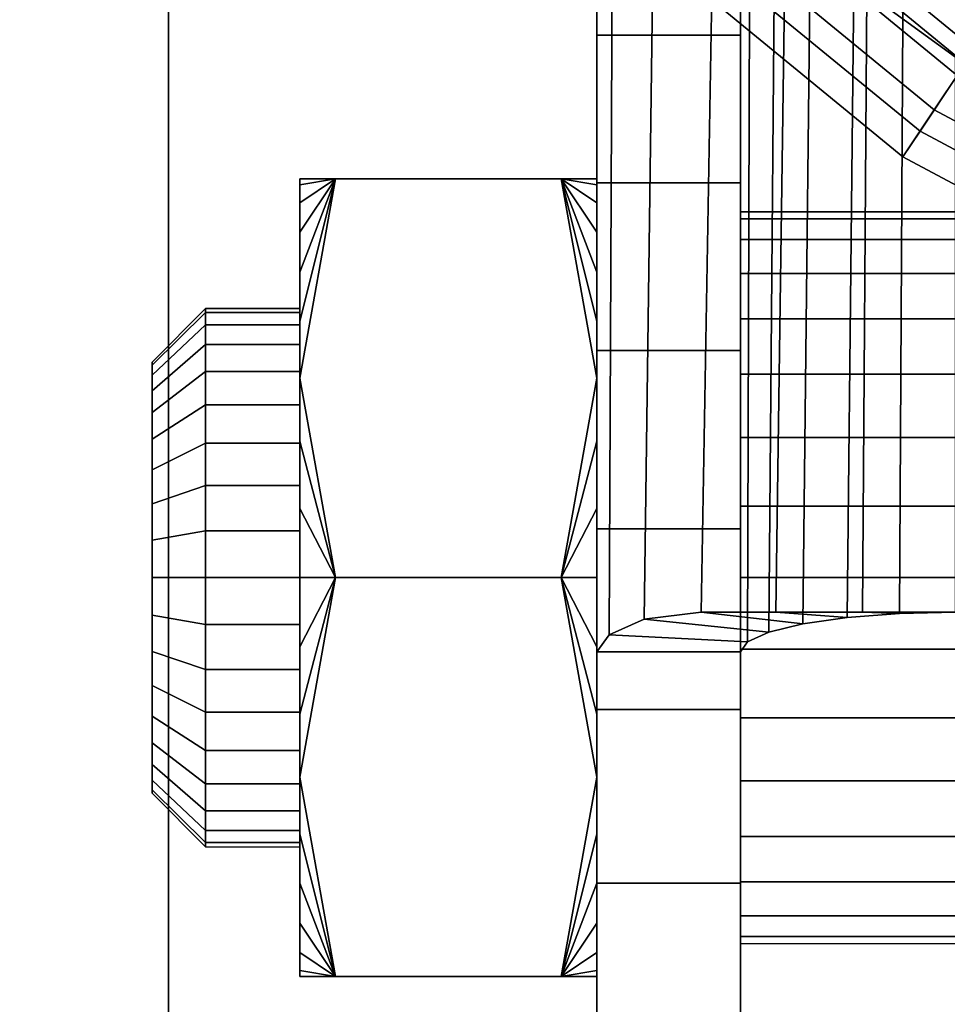
# Model space of a CAD drawing. Units: inches. Extents: x -0.2 to 51.1, y -24 to 0.
# Drawn here: x 47.5 to 48.1, y -3.3 to -2.6 of the extents above; entities that cross this region are included whole.
import ezdxf

# ---------------------------------------------------------------- set-up
doc = ezdxf.new("R2010")
doc.units = ezdxf.units.IN
doc.header["$MEASUREMENT"] = 0
for name, color, linetype in [('A-FURN-3-STORAGE-LOWER-CASTER-HARDWARE', 253, 'Continuous'), ('A-FURN-3-STORAGE-LOWER-METAL-BOTTOM', 253, 'Continuous'), ('A-FURN-3-STORAGE-LOWER-WOOD-TOP-SURFACE-BLACK', 250, 'Continuous')]:
    doc.layers.add(name, color=color, linetype=linetype)

msp = doc.modelspace()

# ---------------------------------------------------------------- linework, layer by layer
at = {"layer": 'A-FURN-3-STORAGE-LOWER-CASTER-HARDWARE'}
for points, invisible_edges in [([(47.97605, -2.33062, 5.2675), (47.97605, -3.0103, 5.2675), (47.97605, -3.50431, 2.60205), (47.97605, -2.33062, 2.43699)], 4), ([(47.97605, -3.50431, 2.60205), (47.97605, -2.58054, 2.08244), (47.97605, -2.49654, 2.17656), (47.97605, -2.33062, 2.43699)], 9), ([(47.87605, -2.36617, 2.38119), (47.87605, -3.50431, 2.60205), (47.87605, -3.0103, 5.2675), (47.87605, -2.36617, 5.2675)], 1), ([(47.87605, -3.50431, 2.60205), (47.87605, -2.36617, 2.38119), (47.87605, -2.49654, 2.17656), (47.87605, -2.58054, 2.08244)], 9), ([(47.87605, -3.50431, 2.60205), (47.87605, -2.58054, 2.08244), (47.87605, -2.68348, 2.0095), (47.87605, -2.80013, 1.96147)], 9), ([(47.97605, -3.50431, 2.60205), (47.97605, -2.80013, 1.96147), (47.97605, -2.68348, 2.0095), (47.97605, -2.58054, 2.08244)], 9), ([(47.69388, -2.6805, 2.6605), (47.85122, -2.6805, 2.6605), (47.87605, -2.6805, 2.5), (47.66905, -2.6805, 2.5)], 4), ([(47.66905, -2.6805, 2.5), (47.87605, -2.6805, 2.5), (47.85122, -2.6805, 2.3395), (47.69388, -2.6805, 2.3395)], 1), ([(47.66905, -2.8195, 2.74076), (47.87605, -2.8195, 2.74076), (47.85122, -2.6805, 2.6605), (47.69388, -2.6805, 2.6605)], 1), ([(47.69388, -2.6805, 2.3395), (47.85122, -2.6805, 2.3395), (47.87605, -2.8195, 2.25924), (47.66905, -2.8195, 2.25924)], 4), ([(47.87605, -3.50431, 2.60205), (47.87605, -2.80013, 1.96147), (47.87605, -2.92458, 1.94076), (47.87605, -3.0505, 1.94843)], 9), ([(47.97605, -3.50431, 2.60205), (47.97605, -3.0505, 1.94843), (47.97605, -2.92458, 1.94076), (47.97605, -2.80013, 1.96147)], 9), ([(47.56605, -2.80825, 2.5), (47.56605, -2.81053, 2.47391), (47.56605, -2.81053, 2.52609), (47.56605, -2.80825, 2.5)], 2), ([(47.56605, -2.81053, 2.47391), (47.56605, -2.81731, 2.44861), (47.56605, -2.81731, 2.55139), (47.56605, -2.81053, 2.52609)], 10), ([(47.56605, -2.81731, 2.44861), (47.56605, -2.82838, 2.42488), (47.56605, -2.82838, 2.57513), (47.56605, -2.81731, 2.55139)], 10), ([(47.85122, -2.9585, 2.82101), (47.87605, -2.8195, 2.74076), (47.66905, -2.8195, 2.74076), (47.69388, -2.9585, 2.82101)], 2), ([(47.66905, -2.8195, 2.25924), (47.87605, -2.8195, 2.25924), (47.85122, -2.9585, 2.17899), (47.69388, -2.9585, 2.17899)], 1), ([(47.56605, -2.82838, 2.42488), (47.56605, -2.8434, 2.40342), (47.56605, -2.8434, 2.59658), (47.56605, -2.82838, 2.57513)], 10), ([(47.56605, -2.8434, 2.40342), (47.56605, -2.86192, 2.3849), (47.56605, -2.86192, 2.6151), (47.56605, -2.8434, 2.59658)], 10), ([(47.56605, -2.86192, 2.3849), (47.56605, -2.88337, 2.36988), (47.56605, -2.88337, 2.63012), (47.56605, -2.86192, 2.6151)], 10), ([(47.56605, -2.88337, 2.36988), (47.56605, -2.90711, 2.35881), (47.56605, -2.90711, 2.64119), (47.56605, -2.88337, 2.63012)], 10), ([(47.56605, -2.90711, 2.35881), (47.56605, -2.93241, 2.35203), (47.56605, -2.93241, 2.64797), (47.56605, -2.90711, 2.64119)], 10), ([(47.56605, -2.93241, 2.35203), (47.56605, -2.9585, 2.34975), (47.56605, -2.9585, 2.65025), (47.56605, -2.93241, 2.64797)], 10), ([(47.56605, -2.9585, 2.34975), (47.56605, -2.98459, 2.35203), (47.56605, -2.98459, 2.64797), (47.56605, -2.9585, 2.65025)], 10), ([(47.66905, -3.0975, 2.25924), (47.69388, -2.9585, 2.17899), (47.85122, -2.9585, 2.17899), (47.87605, -3.0975, 2.25924)], 8), ([(47.85122, -2.9585, 2.82101), (47.69388, -2.9585, 2.82101), (47.66905, -3.0975, 2.74076), (47.87605, -3.0975, 2.74076)], 4), ([(47.56605, -2.98459, 2.35203), (47.56605, -3.00989, 2.35881), (47.56605, -3.00989, 2.64119), (47.56605, -2.98459, 2.64797)], 10), ([(47.56605, -3.00989, 2.35881), (47.56605, -3.03363, 2.36988), (47.56605, -3.03363, 2.63012), (47.56605, -3.00989, 2.64119)], 10), ([(47.56605, -3.03363, 2.36988), (47.56605, -3.05508, 2.3849), (47.56605, -3.05508, 2.6151), (47.56605, -3.03363, 2.63012)], 10), ([(47.87605, -3.0505, 1.94843), (47.87605, -3.17151, 1.9841), (47.87605, -3.28146, 2.04595), (47.87605, -3.50431, 2.60205)], 12), ([(47.97605, -3.50431, 2.60205), (47.97605, -3.28146, 2.04595), (47.97605, -3.17151, 1.9841), (47.97605, -3.0505, 1.94843)], 9), ([(47.56605, -3.05508, 2.3849), (47.56605, -3.0736, 2.40342), (47.56605, -3.0736, 2.59658), (47.56605, -3.05508, 2.6151)], 10), ([(47.56605, -3.0736, 2.40342), (47.56605, -3.08862, 2.42488), (47.56605, -3.08862, 2.57513), (47.56605, -3.0736, 2.59658)], 10), ([(47.56605, -3.08862, 2.42488), (47.56605, -3.09969, 2.44861), (47.56605, -3.09969, 2.55139), (47.56605, -3.08862, 2.57513)], 10), ([(47.56605, -3.09969, 2.44861), (47.56605, -3.10647, 2.47391), (47.56605, -3.10647, 2.52609), (47.56605, -3.09969, 2.55139)], 10), ([(47.69388, -3.2365, 2.3395), (47.66905, -3.0975, 2.25924), (47.87605, -3.0975, 2.25924), (47.85122, -3.2365, 2.3395)], 2), ([(47.87605, -3.0975, 2.74076), (47.66905, -3.0975, 2.74076), (47.69388, -3.2365, 2.6605), (47.85122, -3.2365, 2.6605)], 1), ([(47.56605, -3.10647, 2.47391), (47.56605, -3.10875, 2.5), (47.56605, -3.10875, 2.5), (47.56605, -3.10647, 2.52609)], 8), ([(47.87605, -3.2365, 2.5), (47.66905, -3.2365, 2.5), (47.69388, -3.2365, 2.3395), (47.85122, -3.2365, 2.3395)], 1), ([(47.69388, -3.2365, 2.6605), (47.66905, -3.2365, 2.5), (47.87605, -3.2365, 2.5), (47.85122, -3.2365, 2.6605)], 2)]:
    msp.add_3dface(points, dxfattribs=dict(at, invisible_edges=invisible_edges))
msp.add_3dface([(47.97605, -3.0103, 5.2675), (47.87605, -3.0103, 5.2675), (47.87605, -3.50431, 2.60205), (47.97605, -3.50431, 2.60205)], dxfattribs=at)
at = {"layer": 'A-FURN-3-STORAGE-LOWER-METAL-BOTTOM'}
for points in [[(47.57755, -21.8125, 6.9696), (47.57755, -21.8125, 7.0055), (47.57755, -2.1875, 7.0055), (47.57755, -2.1875, 6.9696)], [(48.20765, -2.1875, 7.0055), (47.57755, -2.1875, 7.0055), (47.57755, -21.8125, 7.0055), (48.20765, -21.8125, 7.0055)], [(48.20765, -21.8125, 6.9696), (47.57755, -21.8125, 6.9696), (47.57755, -2.1875, 6.9696), (48.20765, -2.1875, 6.9696)], [(2.77855, -21.7771, 7.0414), (48.27855, -21.7771, 7.0414), (48.27855, -2.2229, 7.0414), (2.77855, -2.2229, 7.0414)], [(2.77855, -2.2229, 7.0055), (48.27855, -2.2229, 7.0055), (48.27855, -21.7771, 7.0055), (2.77855, -21.7771, 7.0055)]]:
    msp.add_3dface(points, dxfattribs=at)

# ---------------------------------------------------------------- meshes
at = {"layer": 'A-FURN-3-STORAGE-LOWER-CASTER-HARDWARE'}
mesh = msp.add_polymesh((32, 5), dxfattribs=dict(at, m_close=True))
for k, corner in enumerate([(49.77833, -1.6375, 5.70234), (49.83844, -1.6375, 5.68792), (49.88886, -1.6375, 5.65215), (49.92233, -1.6375, 5.60019), (49.93405, -1.6375, 5.5395), (49.75907, -1.44196, 5.70234), (49.81803, -1.43024, 5.68792), (49.86747, -1.4204, 5.65215), (49.9003, -1.41387, 5.60019), (49.9118, -1.41159, 5.5395), (49.70204, -1.25394, 5.70234), (49.75757, -1.23094, 5.68792), (49.80415, -1.21165, 5.65215), (49.83507, -1.19884, 5.60019), (49.8459, -1.19435, 5.5395), (49.60942, -1.08066, 5.70234), (49.65939, -1.04727, 5.68792), (49.70131, -1.01926, 5.65215), (49.72915, -1.00066, 5.60019), (49.73889, -0.99415, 5.5395), (49.48477, -0.92878, 5.70234), (49.52727, -0.88628, 5.68792), (49.56292, -0.85063, 5.65215), (49.58659, -0.82696, 5.60019), (49.59488, -0.81867, 5.5395), (49.33289, -0.80413, 5.70234), (49.36628, -0.75416, 5.68792), (49.39429, -0.71224, 5.65215), (49.41289, -0.6844, 5.60019), (49.4194, -0.67466, 5.5395), (49.15961, -0.71151, 5.70234), (49.18261, -0.65598, 5.68792), (49.2019, -0.6094, 5.65215), (49.21471, -0.57848, 5.60019), (49.2192, -0.56765, 5.5395), (48.97159, -0.65448, 5.70234), (48.98331, -0.59552, 5.68792), (48.99315, -0.54608, 5.65215), (48.99968, -0.51325, 5.60019), (49.00196, -0.50175, 5.5395), (48.77605, -0.63522, 5.70234), (48.77605, -0.57511, 5.68792), (48.77605, -0.52469, 5.65215), (48.77605, -0.49122, 5.60019), (48.77605, -0.4795, 5.5395), (48.58051, -0.65448, 5.70234), (48.56879, -0.59552, 5.68792), (48.55895, -0.54608, 5.65215), (48.55242, -0.51325, 5.60019), (48.55014, -0.50175, 5.5395), (48.39249, -0.71151, 5.70234), (48.36949, -0.65598, 5.68792), (48.3502, -0.6094, 5.65215), (48.33739, -0.57848, 5.60019), (48.3329, -0.56765, 5.5395), (48.21921, -0.80413, 5.70234), (48.18582, -0.75416, 5.68792), (48.15781, -0.71224, 5.65215), (48.13921, -0.6844, 5.60019), (48.1327, -0.67466, 5.5395), (48.06733, -0.92878, 5.70234), (48.02483, -0.88628, 5.68792), (47.98918, -0.85063, 5.65215), (47.96551, -0.82696, 5.60019), (47.95722, -0.81867, 5.5395), (47.94268, -1.08066, 5.70234), (47.89271, -1.04727, 5.68792), (47.85079, -1.01926, 5.65215), (47.82295, -1.00066, 5.60019), (47.81321, -0.99415, 5.5395), (47.85006, -1.25394, 5.70234), (47.79453, -1.23094, 5.68792), (47.74795, -1.21165, 5.65215), (47.71703, -1.19884, 5.60019), (47.7062, -1.19435, 5.5395), (47.79303, -1.44196, 5.70234), (47.73407, -1.43024, 5.68792), (47.68463, -1.4204, 5.65215), (47.6518, -1.41387, 5.60019), (47.6403, -1.41159, 5.5395), (47.77377, -1.6375, 5.70234), (47.71366, -1.6375, 5.68792), (47.66324, -1.6375, 5.65215), (47.62977, -1.6375, 5.60019), (47.61805, -1.6375, 5.5395), (47.79303, -1.83304, 5.70234), (47.73407, -1.84476, 5.68792), (47.68463, -1.8546, 5.65215), (47.6518, -1.86113, 5.60019), (47.6403, -1.86341, 5.5395), (47.85006, -2.02106, 5.70234), (47.79453, -2.04406, 5.68792), (47.74795, -2.06335, 5.65215), (47.71703, -2.07616, 5.60019), (47.7062, -2.08065, 5.5395), (47.94268, -2.19434, 5.70234), (47.89271, -2.22773, 5.68792), (47.85079, -2.25574, 5.65215), (47.82295, -2.27434, 5.60019), (47.81321, -2.28085, 5.5395), (48.06733, -2.34622, 5.70234), (48.02483, -2.38872, 5.68792), (47.98918, -2.42437, 5.65215), (47.96551, -2.44804, 5.60019), (47.95722, -2.45633, 5.5395), (48.21921, -2.47087, 5.70234), (48.18582, -2.52084, 5.68792), (48.15781, -2.56276, 5.65215), (48.13921, -2.5906, 5.60019), (48.1327, -2.60034, 5.5395), (48.39249, -2.56349, 5.70234), (48.36949, -2.61902, 5.68792), (48.3502, -2.6656, 5.65215), (48.33739, -2.69652, 5.60019), (48.3329, -2.70735, 5.5395), (48.58051, -2.62052, 5.70234), (48.56879, -2.67948, 5.68792), (48.55895, -2.72892, 5.65215), (48.55242, -2.76175, 5.60019), (48.55014, -2.77325, 5.5395), (48.77605, -2.63978, 5.70234), (48.77605, -2.69989, 5.68792), (48.77605, -2.75031, 5.65215), (48.77605, -2.78378, 5.60019), (48.77605, -2.7955, 5.5395), (48.97159, -2.62052, 5.70234), (48.98331, -2.67948, 5.68792), (48.99315, -2.72892, 5.65215), (48.99968, -2.76175, 5.60019), (49.00196, -2.77325, 5.5395), (49.15961, -2.56349, 5.70234), (49.18261, -2.61902, 5.68792), (49.2019, -2.6656, 5.65215), (49.21471, -2.69652, 5.60019), (49.2192, -2.70735, 5.5395), (49.33289, -2.47087, 5.70234), (49.36628, -2.52084, 5.68792), (49.39429, -2.56276, 5.65215), (49.41289, -2.5906, 5.60019), (49.4194, -2.60034, 5.5395), (49.48477, -2.34622, 5.70234), (49.52727, -2.38872, 5.68792), (49.56292, -2.42437, 5.65215), (49.58659, -2.44804, 5.60019), (49.59488, -2.45633, 5.5395), (49.60942, -2.19434, 5.70234), (49.65939, -2.22773, 5.68792), (49.70131, -2.25574, 5.65215), (49.72915, -2.27434, 5.60019), (49.73889, -2.28085, 5.5395), (49.70204, -2.02106, 5.70234), (49.75757, -2.04406, 5.68792), (49.80415, -2.06335, 5.65215), (49.83507, -2.07616, 5.60019), (49.8459, -2.08065, 5.5395), (49.75907, -1.83304, 5.70234), (49.81803, -1.84476, 5.68792), (49.86747, -1.8546, 5.65215), (49.9003, -1.86113, 5.60019), (49.9118, -1.86341, 5.5395)]):
    mesh.set_mesh_vertex(divmod(k, 5), corner)
mesh = msp.add_polymesh((9, 9), dxfattribs=at)
for k, corner in enumerate([(48.04761, -1.6375, 5.94378), (47.99678, -1.6375, 6.04177), (47.9087, -1.6375, 6.10832), (47.80054, -1.6375, 6.13045), (47.69341, -1.6375, 6.10384), (47.60817, -1.6375, 6.03368), (47.56146, -1.6375, 5.93366), (47.54005, -1.6375, 5.8185), (47.54005, -1.6375, 5.7295), (48.0616, -1.77961, 5.94378), (48.01175, -1.78953, 6.04177), (47.92536, -1.80671, 6.10832), (47.81929, -1.82781, 6.13045), (47.71421, -1.84871, 6.10384), (47.63061, -1.86534, 6.03368), (47.5848, -1.87445, 5.93366), (47.5638, -1.87863, 5.8185), (47.5638, -1.87863, 5.7295), (48.10306, -1.91626, 5.94378), (48.05609, -1.93572, 6.04177), (47.97472, -1.96942, 6.10832), (47.8748, -2.01081, 6.13045), (47.77582, -2.05181, 6.10384), (47.69707, -2.08443, 6.03368), (47.65392, -2.1023, 5.93366), (47.63413, -2.1105, 5.8185), (47.63413, -2.1105, 5.7295), (48.17037, -2.0422, 5.94378), (48.12811, -2.07044, 6.04177), (48.05487, -2.11938, 6.10832), (47.96495, -2.17946, 6.13045), (47.87586, -2.23898, 6.10384), (47.805, -2.28634, 6.03368), (47.76616, -2.31229, 5.93366), (47.74835, -2.32418, 5.8185), (47.74835, -2.32418, 5.7295), (48.26096, -2.15259, 5.94378), (48.22502, -2.18853, 6.04177), (48.16274, -2.25081, 6.10832), (48.08626, -2.32729, 6.13045), (48.0105, -2.40305, 6.10384), (47.95024, -2.46331, 6.03368), (47.91721, -2.49634, 5.93366), (47.90207, -2.51148, 5.8185), (47.90207, -2.51148, 5.7295), (48.37135, -2.24318, 5.94378), (48.34311, -2.28544, 6.04177), (48.29417, -2.35868, 6.10832), (48.23409, -2.4486, 6.13045), (48.17457, -2.53769, 6.10384), (48.12721, -2.60855, 6.03368), (48.10126, -2.64739, 5.93366), (48.08937, -2.6652, 5.8185), (48.08937, -2.6652, 5.7295), (48.49729, -2.31049, 5.94378), (48.47783, -2.35746, 6.04177), (48.44413, -2.43883, 6.10832), (48.40274, -2.53875, 6.13045), (48.36174, -2.63773, 6.10384), (48.32912, -2.71648, 6.03368), (48.31125, -2.75963, 5.93366), (48.30305, -2.77942, 5.8185), (48.30305, -2.77942, 5.7295), (48.63394, -2.35195, 5.94378), (48.62402, -2.4018, 6.04177), (48.60684, -2.48819, 6.10832), (48.58574, -2.59426, 6.13045), (48.56484, -2.69934, 6.10384), (48.54821, -2.78294, 6.03368), (48.5391, -2.82875, 5.93366), (48.53492, -2.84975, 5.8185), (48.53492, -2.84975, 5.7295), (48.77605, -2.36594, 5.94378), (48.77605, -2.41677, 6.04177), (48.77605, -2.50485, 6.10832), (48.77605, -2.61301, 6.13045), (48.77605, -2.72014, 6.10384), (48.77605, -2.80538, 6.03368), (48.77605, -2.85209, 5.93366), (48.77605, -2.8735, 5.8185), (48.77605, -2.8735, 5.7295)]):
    mesh.set_mesh_vertex(divmod(k, 9), corner)
mesh = msp.add_polymesh((9, 9), dxfattribs=at)
for k, corner in enumerate([(47.54005, -1.6375, 5.7295), (47.57926, -1.6375, 5.7295), (47.73775, -1.6375, 5.89563), (47.95955, -1.6375, 5.89591), (48.12387, -1.6375, 5.69193), (48.14307, -1.6375, 5.67143), (48.1651, -1.6375, 5.65399), (48.18947, -1.6375, 5.64001), (48.21564, -1.6375, 5.62981), (47.5638, -1.87863, 5.7295), (47.60225, -1.87098, 5.7295), (47.7577, -1.84006, 5.89563), (47.97523, -1.79679, 5.89591), (48.1364, -1.76473, 5.69193), (48.15523, -1.76099, 5.67143), (48.17684, -1.75669, 5.65399), (48.20074, -1.75194, 5.64001), (48.22641, -1.74683, 5.62981), (47.63413, -2.1105, 5.7295), (47.67036, -2.09549, 5.7295), (47.81679, -2.03484, 5.89563), (48.0217, -1.94996, 5.89591), (48.17351, -1.88708, 5.69193), (48.19125, -1.87973, 5.67143), (48.2116, -1.8713, 5.65399), (48.23412, -1.86198, 5.64001), (48.2583, -1.85196, 5.62981), (47.74835, -2.32418, 5.7295), (47.78095, -2.3024, 5.7295), (47.91274, -2.21435, 5.89563), (48.09715, -2.09113, 5.89591), (48.23378, -1.99983, 5.69193), (48.24975, -1.98917, 5.67143), (48.26806, -1.97693, 5.65399), (48.28832, -1.96339, 5.64001), (48.31009, -1.94885, 5.62981), (47.90207, -2.51148, 5.7295), (47.92979, -2.48376, 5.7295), (48.04186, -2.37169, 5.89563), (48.19869, -2.21486, 5.89591), (48.31489, -2.09866, 5.69193), (48.32846, -2.08509, 5.67143), (48.34404, -2.06951, 5.65399), (48.36127, -2.05228, 5.64001), (48.37978, -2.03377, 5.62981), (48.08937, -2.6652, 5.7295), (48.11115, -2.6326, 5.7295), (48.1992, -2.50081, 5.89563), (48.32242, -2.3164, 5.89591), (48.41372, -2.17977, 5.69193), (48.42438, -2.1638, 5.67143), (48.43662, -2.14549, 5.65399), (48.45016, -2.12523, 5.64001), (48.4647, -2.10346, 5.62981), (48.30305, -2.77942, 5.7295), (48.31806, -2.74319, 5.7295), (48.37871, -2.59676, 5.89563), (48.46359, -2.39185, 5.89591), (48.52647, -2.24004, 5.69193), (48.53382, -2.2223, 5.67143), (48.54225, -2.20195, 5.65399), (48.55157, -2.17943, 5.64001), (48.56159, -2.15525, 5.62981), (48.53492, -2.84975, 5.7295), (48.54257, -2.8113, 5.7295), (48.57349, -2.65585, 5.89563), (48.61676, -2.43832, 5.89591), (48.64882, -2.27715, 5.69193), (48.65256, -2.25832, 5.67143), (48.65686, -2.23671, 5.65399), (48.66161, -2.21281, 5.64001), (48.66672, -2.18714, 5.62981), (48.77605, -2.8735, 5.7295), (48.77605, -2.83429, 5.7295), (48.77605, -2.6758, 5.89563), (48.77605, -2.454, 5.89591), (48.77605, -2.28968, 5.69193), (48.77605, -2.27048, 5.67143), (48.77605, -2.24845, 5.65399), (48.77605, -2.22408, 5.64001), (48.77605, -2.19791, 5.62981)]):
    mesh.set_mesh_vertex(divmod(k, 9), corner)
mesh = msp.add_polymesh((2, 7), dxfattribs=at)
for k, corner in enumerate([(48.1327, -2.60034, 5.5395), (47.95722, -2.45633, 5.5395), (47.95722, -2.45633, 5.5395), (47.95722, -2.45633, 5.5395), (47.81321, -2.28085, 5.5395), (47.81321, -2.28085, 5.5395), (47.81321, -2.28085, 5.5395), (48.12605, -2.59587, 5.5175), (48.06423, -2.55084, 5.50968), (48.00759, -2.50376, 5.48764), (47.95782, -2.45691, 5.45241), (47.91668, -2.41365, 5.40404), (47.88733, -2.3799, 5.34175), (47.87605, -2.36617, 5.2675)]):
    mesh.set_mesh_vertex(divmod(k, 7), corner)
mesh = msp.add_polymesh((2, 7), dxfattribs=at)
for k, corner in enumerate([(48.12605, -2.9825, 5.4175), (48.08692, -2.98346, 5.41231), (48.05057, -2.98628, 5.39713), (48.01954, -2.99073, 5.37312), (47.99587, -2.99649, 5.34203), (47.98108, -3.00316, 5.30602), (47.97605, -3.0103, 5.2675), (48.12605, -2.47292, 5.4175), (48.09004, -2.44359, 5.41308), (48.05646, -2.41378, 5.40038), (48.0264, -2.38478, 5.3796), (48.00114, -2.35855, 5.3505), (47.983, -2.33857, 5.31262), (47.97605, -2.33062, 5.2675)]):
    mesh.set_mesh_vertex(divmod(k, 7), corner)
mesh = msp.add_polymesh((2, 7), dxfattribs=at)
for k, corner in enumerate([(48.12605, -2.59587, 5.5175), (48.06423, -2.55084, 5.50968), (48.00759, -2.50376, 5.48764), (47.95782, -2.45691, 5.45241), (47.91668, -2.41365, 5.40404), (47.88733, -2.3799, 5.34175), (47.87605, -2.36617, 5.2675), (48.12605, -2.9825, 5.5175), (48.0611, -2.9825, 5.50827), (48.0007, -2.9825, 5.48297), (47.94862, -2.9825, 5.44319), (47.90909, -2.98735, 5.39131), (47.88473, -2.99845, 5.33144), (47.87605, -3.0103, 5.2675)]):
    mesh.set_mesh_vertex(divmod(k, 7), corner)
mesh = msp.add_polymesh((2, 13), dxfattribs=at)
for k, corner in enumerate([(47.97605, -2.49654, 2.17656), (47.97605, -2.58054, 2.08244), (47.97605, -2.68348, 2.0095), (47.97605, -2.80013, 1.96147), (47.97605, -2.92458, 1.94076), (47.97605, -3.0505, 1.94843), (47.97605, -3.17151, 1.9841), (47.97605, -3.28146, 2.04595), (47.97605, -3.37478, 2.13084), (47.97605, -3.44673, 2.23447), (47.97605, -3.49366, 2.35157), (47.97605, -3.51318, 2.47621), (47.97605, -3.50431, 2.60205), (47.87605, -2.49654, 2.17656), (47.87605, -2.58054, 2.08244), (47.87605, -2.68348, 2.0095), (47.87605, -2.80013, 1.96147), (47.87605, -2.92458, 1.94076), (47.87605, -3.0505, 1.94843), (47.87605, -3.17151, 1.9841), (47.87605, -3.28146, 2.04595), (47.87605, -3.37478, 2.13084), (47.87605, -3.44673, 2.23447), (47.87605, -3.49366, 2.35157), (47.87605, -3.51318, 2.47621), (47.87605, -3.50431, 2.60205)]):
    mesh.set_mesh_vertex(divmod(k, 13), corner)
mesh = msp.add_polymesh((2, 7), dxfattribs=at)
for k, corner in enumerate([(47.69388, -2.6805, 2.6605), (47.69388, -2.6805, 2.6605), (47.69388, -2.6805, 2.6605), (47.69388, -2.6805, 2.6605), (47.69388, -2.6805, 2.6605), (47.69388, -2.6805, 2.6605), (47.69388, -2.6805, 2.6605), (47.66905, -2.8195, 2.74076), (47.66905, -2.77981, 2.71296), (47.66905, -2.74554, 2.67869), (47.66905, -2.71774, 2.639), (47.66905, -2.69727, 2.59508), (47.66905, -2.68472, 2.54827), (47.66905, -2.6805, 2.5)]):
    mesh.set_mesh_vertex(divmod(k, 7), corner)
mesh = msp.add_polymesh((2, 7), dxfattribs=at)
for k, corner in enumerate([(47.69388, -2.6805, 2.3395), (47.69388, -2.6805, 2.3395), (47.69388, -2.6805, 2.3395), (47.69388, -2.6805, 2.3395), (47.69388, -2.6805, 2.3395), (47.69388, -2.6805, 2.3395), (47.69388, -2.6805, 2.3395), (47.66905, -2.6805, 2.5), (47.66905, -2.68472, 2.45173), (47.66905, -2.69727, 2.40492), (47.66905, -2.71774, 2.361), (47.66905, -2.74554, 2.32131), (47.66905, -2.77981, 2.28704), (47.66905, -2.8195, 2.25924)]):
    mesh.set_mesh_vertex(divmod(k, 7), corner)
mesh = msp.add_polymesh((2, 36), dxfattribs=dict(at, n_close=True))
for k, corner in enumerate([(47.66905, -3.2365, 2.5), (47.66905, -3.23228, 2.54827), (47.66905, -3.21973, 2.59508), (47.66905, -3.19926, 2.639), (47.66905, -3.17146, 2.67869), (47.66905, -3.13719, 2.71296), (47.66905, -3.0975, 2.74076), (47.66905, -3.05358, 2.76123), (47.66905, -3.00677, 2.77378), (47.66905, -2.9585, 2.778), (47.66905, -2.91023, 2.77378), (47.66905, -2.86342, 2.76123), (47.66905, -2.8195, 2.74076), (47.66905, -2.77981, 2.71296), (47.66905, -2.74554, 2.67869), (47.66905, -2.71774, 2.639), (47.66905, -2.69727, 2.59508), (47.66905, -2.68472, 2.54827), (47.66905, -2.6805, 2.5), (47.66905, -2.68472, 2.45173), (47.66905, -2.69727, 2.40492), (47.66905, -2.71774, 2.361), (47.66905, -2.74554, 2.32131), (47.66905, -2.77981, 2.28704), (47.66905, -2.8195, 2.25924), (47.66905, -2.86342, 2.23877), (47.66905, -2.91023, 2.22622), (47.66905, -2.9585, 2.222), (47.66905, -3.00677, 2.22622), (47.66905, -3.05358, 2.23877), (47.66905, -3.0975, 2.25924), (47.66905, -3.13719, 2.28704), (47.66905, -3.17146, 2.32131), (47.66905, -3.19926, 2.361), (47.66905, -3.21973, 2.40492), (47.66905, -3.23228, 2.45173), (47.66905, -3.146, 2.5), (47.66905, -3.14315, 2.53256), (47.66905, -3.13469, 2.56413), (47.66905, -3.12088, 2.59375), (47.66905, -3.10213, 2.62052), (47.66905, -3.07902, 2.64363), (47.66905, -3.05225, 2.66238), (47.66905, -3.02263, 2.67619), (47.66905, -2.99106, 2.68465), (47.66905, -2.9585, 2.6875), (47.66905, -2.92594, 2.68465), (47.66905, -2.89437, 2.67619), (47.66905, -2.86475, 2.66238), (47.66905, -2.83798, 2.64363), (47.66905, -2.81487, 2.62052), (47.66905, -2.79612, 2.59375), (47.66905, -2.78231, 2.56413), (47.66905, -2.77385, 2.53256), (47.66905, -2.771, 2.5), (47.66905, -2.77385, 2.46744), (47.66905, -2.78231, 2.43587), (47.66905, -2.79612, 2.40625), (47.66905, -2.81487, 2.37948), (47.66905, -2.83798, 2.35637), (47.66905, -2.86475, 2.33762), (47.66905, -2.89437, 2.32381), (47.66905, -2.92594, 2.31535), (47.66905, -2.9585, 2.3125), (47.66905, -2.99106, 2.31535), (47.66905, -3.02263, 2.32381), (47.66905, -3.05225, 2.33762), (47.66905, -3.07902, 2.35637), (47.66905, -3.10213, 2.37948), (47.66905, -3.12088, 2.40625), (47.66905, -3.13469, 2.43587), (47.66905, -3.14315, 2.46744)]):
    mesh.set_mesh_vertex(divmod(k, 36), corner)
mesh = msp.add_polymesh((2, 7), dxfattribs=at)
for k, corner in enumerate([(47.85122, -2.6805, 2.6605), (47.85122, -2.6805, 2.6605), (47.85122, -2.6805, 2.6605), (47.85122, -2.6805, 2.6605), (47.85122, -2.6805, 2.6605), (47.85122, -2.6805, 2.6605), (47.85122, -2.6805, 2.6605), (47.87605, -2.6805, 2.5), (47.87605, -2.68472, 2.54827), (47.87605, -2.69727, 2.59508), (47.87605, -2.71774, 2.639), (47.87605, -2.74554, 2.67869), (47.87605, -2.77981, 2.71296), (47.87605, -2.8195, 2.74076)]):
    mesh.set_mesh_vertex(divmod(k, 7), corner)
mesh = msp.add_polymesh((2, 7), dxfattribs=at)
for k, corner in enumerate([(47.85122, -2.6805, 2.3395), (47.85122, -2.6805, 2.3395), (47.85122, -2.6805, 2.3395), (47.85122, -2.6805, 2.3395), (47.85122, -2.6805, 2.3395), (47.85122, -2.6805, 2.3395), (47.85122, -2.6805, 2.3395), (47.87605, -2.8195, 2.25924), (47.87605, -2.77981, 2.28704), (47.87605, -2.74554, 2.32131), (47.87605, -2.71774, 2.361), (47.87605, -2.69727, 2.40492), (47.87605, -2.68472, 2.45173), (47.87605, -2.6805, 2.5)]):
    mesh.set_mesh_vertex(divmod(k, 7), corner)
mesh = msp.add_polymesh((2, 32), dxfattribs=dict(at, n_close=True))
for k, corner in enumerate([(48.15105, -3.2135, 2.5), (48.15105, -3.2086, 2.54975), (48.15105, -3.19409, 2.59758), (48.15105, -3.17052, 2.64167), (48.15105, -3.13881, 2.68031), (48.15105, -3.10017, 2.71202), (48.15105, -3.05608, 2.73559), (48.15105, -3.00825, 2.7501), (48.15105, -2.9585, 2.755), (48.15105, -2.90875, 2.7501), (48.15105, -2.86092, 2.73559), (48.15105, -2.81683, 2.71202), (48.15105, -2.77819, 2.68031), (48.15105, -2.74648, 2.64167), (48.15105, -2.72291, 2.59758), (48.15105, -2.7084, 2.54975), (48.15105, -2.7035, 2.5), (48.15105, -2.7084, 2.45025), (48.15105, -2.72291, 2.40242), (48.15105, -2.74648, 2.35833), (48.15105, -2.77819, 2.31969), (48.15105, -2.81683, 2.28798), (48.15105, -2.86092, 2.26441), (48.15105, -2.90875, 2.2499), (48.15105, -2.9585, 2.245), (48.15105, -3.00825, 2.2499), (48.15105, -3.05608, 2.26441), (48.15105, -3.10017, 2.28798), (48.15105, -3.13881, 2.31969), (48.15105, -3.17052, 2.35833), (48.15105, -3.19409, 2.40242), (48.15105, -3.2086, 2.45025), (47.97605, -3.2135, 2.5), (47.97605, -3.2086, 2.54975), (47.97605, -3.19409, 2.59758), (47.97605, -3.17052, 2.64167), (47.97605, -3.13881, 2.68031), (47.97605, -3.10017, 2.71202), (47.97605, -3.05608, 2.73559), (47.97605, -3.00825, 2.7501), (47.97605, -2.9585, 2.755), (47.97605, -2.90875, 2.7501), (47.97605, -2.86092, 2.73559), (47.97605, -2.81683, 2.71202), (47.97605, -2.77819, 2.68031), (47.97605, -2.74648, 2.64167), (47.97605, -2.72291, 2.59758), (47.97605, -2.7084, 2.54975), (47.97605, -2.7035, 2.5), (47.97605, -2.7084, 2.45025), (47.97605, -2.72291, 2.40242), (47.97605, -2.74648, 2.35833), (47.97605, -2.77819, 2.31969), (47.97605, -2.81683, 2.28798), (47.97605, -2.86092, 2.26441), (47.97605, -2.90875, 2.2499), (47.97605, -2.9585, 2.245), (47.97605, -3.00825, 2.2499), (47.97605, -3.05608, 2.26441), (47.97605, -3.10017, 2.28798), (47.97605, -3.13881, 2.31969), (47.97605, -3.17052, 2.35833), (47.97605, -3.19409, 2.40242), (47.97605, -3.2086, 2.45025)]):
    mesh.set_mesh_vertex(divmod(k, 32), corner)
mesh = msp.add_polymesh((2, 36), dxfattribs=dict(at, n_close=True))
for k, corner in enumerate([(47.6033, -3.146, 2.5), (47.6033, -3.14315, 2.53256), (47.6033, -3.13469, 2.56413), (47.6033, -3.12088, 2.59375), (47.6033, -3.10213, 2.62052), (47.6033, -3.07902, 2.64363), (47.6033, -3.05225, 2.66238), (47.6033, -3.02263, 2.67619), (47.6033, -2.99106, 2.68465), (47.6033, -2.9585, 2.6875), (47.6033, -2.92594, 2.68465), (47.6033, -2.89437, 2.67619), (47.6033, -2.86475, 2.66238), (47.6033, -2.83798, 2.64363), (47.6033, -2.81487, 2.62052), (47.6033, -2.79612, 2.59375), (47.6033, -2.78231, 2.56413), (47.6033, -2.77385, 2.53256), (47.6033, -2.771, 2.5), (47.6033, -2.77385, 2.46744), (47.6033, -2.78231, 2.43587), (47.6033, -2.79612, 2.40625), (47.6033, -2.81487, 2.37948), (47.6033, -2.83798, 2.35637), (47.6033, -2.86475, 2.33762), (47.6033, -2.89437, 2.32381), (47.6033, -2.92594, 2.31535), (47.6033, -2.9585, 2.3125), (47.6033, -2.99106, 2.31535), (47.6033, -3.02263, 2.32381), (47.6033, -3.05225, 2.33762), (47.6033, -3.07902, 2.35637), (47.6033, -3.10213, 2.37948), (47.6033, -3.12088, 2.40625), (47.6033, -3.13469, 2.43587), (47.6033, -3.14315, 2.46744), (47.56605, -3.10875, 2.5), (47.56605, -3.10647, 2.52609), (47.56605, -3.09969, 2.55139), (47.56605, -3.08862, 2.57513), (47.56605, -3.0736, 2.59658), (47.56605, -3.05508, 2.6151), (47.56605, -3.03363, 2.63012), (47.56605, -3.00989, 2.64119), (47.56605, -2.98459, 2.64797), (47.56605, -2.9585, 2.65025), (47.56605, -2.93241, 2.64797), (47.56605, -2.90711, 2.64119), (47.56605, -2.88337, 2.63012), (47.56605, -2.86192, 2.6151), (47.56605, -2.8434, 2.59658), (47.56605, -2.82838, 2.57513), (47.56605, -2.81731, 2.55139), (47.56605, -2.81053, 2.52609), (47.56605, -2.80825, 2.5), (47.56605, -2.81053, 2.47391), (47.56605, -2.81731, 2.44861), (47.56605, -2.82838, 2.42488), (47.56605, -2.8434, 2.40342), (47.56605, -2.86192, 2.3849), (47.56605, -2.88337, 2.36988), (47.56605, -2.90711, 2.35881), (47.56605, -2.93241, 2.35203), (47.56605, -2.9585, 2.34975), (47.56605, -2.98459, 2.35203), (47.56605, -3.00989, 2.35881), (47.56605, -3.03363, 2.36988), (47.56605, -3.05508, 2.3849), (47.56605, -3.0736, 2.40342), (47.56605, -3.08862, 2.42488), (47.56605, -3.09969, 2.44861), (47.56605, -3.10647, 2.47391)]):
    mesh.set_mesh_vertex(divmod(k, 36), corner)
mesh = msp.add_polymesh((2, 36), dxfattribs=dict(at, n_close=True))
for k, corner in enumerate([(47.66905, -3.146, 2.5), (47.66905, -3.14315, 2.53256), (47.66905, -3.13469, 2.56413), (47.66905, -3.12088, 2.59375), (47.66905, -3.10213, 2.62052), (47.66905, -3.07902, 2.64363), (47.66905, -3.05225, 2.66238), (47.66905, -3.02263, 2.67619), (47.66905, -2.99106, 2.68465), (47.66905, -2.9585, 2.6875), (47.66905, -2.92594, 2.68465), (47.66905, -2.89437, 2.67619), (47.66905, -2.86475, 2.66238), (47.66905, -2.83798, 2.64363), (47.66905, -2.81487, 2.62052), (47.66905, -2.79612, 2.59375), (47.66905, -2.78231, 2.56413), (47.66905, -2.77385, 2.53256), (47.66905, -2.771, 2.5), (47.66905, -2.77385, 2.46744), (47.66905, -2.78231, 2.43587), (47.66905, -2.79612, 2.40625), (47.66905, -2.81487, 2.37948), (47.66905, -2.83798, 2.35637), (47.66905, -2.86475, 2.33762), (47.66905, -2.89437, 2.32381), (47.66905, -2.92594, 2.31535), (47.66905, -2.9585, 2.3125), (47.66905, -2.99106, 2.31535), (47.66905, -3.02263, 2.32381), (47.66905, -3.05225, 2.33762), (47.66905, -3.07902, 2.35637), (47.66905, -3.10213, 2.37948), (47.66905, -3.12088, 2.40625), (47.66905, -3.13469, 2.43587), (47.66905, -3.14315, 2.46744), (47.6033, -3.146, 2.5), (47.6033, -3.14315, 2.53256), (47.6033, -3.13469, 2.56413), (47.6033, -3.12088, 2.59375), (47.6033, -3.10213, 2.62052), (47.6033, -3.07902, 2.64363), (47.6033, -3.05225, 2.66238), (47.6033, -3.02263, 2.67619), (47.6033, -2.99106, 2.68465), (47.6033, -2.9585, 2.6875), (47.6033, -2.92594, 2.68465), (47.6033, -2.89437, 2.67619), (47.6033, -2.86475, 2.66238), (47.6033, -2.83798, 2.64363), (47.6033, -2.81487, 2.62052), (47.6033, -2.79612, 2.59375), (47.6033, -2.78231, 2.56413), (47.6033, -2.77385, 2.53256), (47.6033, -2.771, 2.5), (47.6033, -2.77385, 2.46744), (47.6033, -2.78231, 2.43587), (47.6033, -2.79612, 2.40625), (47.6033, -2.81487, 2.37948), (47.6033, -2.83798, 2.35637), (47.6033, -2.86475, 2.33762), (47.6033, -2.89437, 2.32381), (47.6033, -2.92594, 2.31535), (47.6033, -2.9585, 2.3125), (47.6033, -2.99106, 2.31535), (47.6033, -3.02263, 2.32381), (47.6033, -3.05225, 2.33762), (47.6033, -3.07902, 2.35637), (47.6033, -3.10213, 2.37948), (47.6033, -3.12088, 2.40625), (47.6033, -3.13469, 2.43587), (47.6033, -3.14315, 2.46744)]):
    mesh.set_mesh_vertex(divmod(k, 36), corner)
mesh = msp.add_polymesh((2, 7), dxfattribs=at)
for k, corner in enumerate([(47.69388, -2.9585, 2.82101), (47.69388, -2.9585, 2.82101), (47.69388, -2.9585, 2.82101), (47.69388, -2.9585, 2.82101), (47.69388, -2.9585, 2.82101), (47.69388, -2.9585, 2.82101), (47.69388, -2.9585, 2.82101), (47.66905, -3.0975, 2.74076), (47.66905, -3.05358, 2.76123), (47.66905, -3.00677, 2.77378), (47.66905, -2.9585, 2.778), (47.66905, -2.91023, 2.77378), (47.66905, -2.86342, 2.76123), (47.66905, -2.8195, 2.74076)]):
    mesh.set_mesh_vertex(divmod(k, 7), corner)
mesh = msp.add_polymesh((2, 7), dxfattribs=at)
for k, corner in enumerate([(47.69388, -2.9585, 2.17899), (47.69388, -2.9585, 2.17899), (47.69388, -2.9585, 2.17899), (47.69388, -2.9585, 2.17899), (47.69388, -2.9585, 2.17899), (47.69388, -2.9585, 2.17899), (47.69388, -2.9585, 2.17899), (47.66905, -2.8195, 2.25924), (47.66905, -2.86342, 2.23877), (47.66905, -2.91023, 2.22622), (47.66905, -2.9585, 2.222), (47.66905, -3.00677, 2.22622), (47.66905, -3.05358, 2.23877), (47.66905, -3.0975, 2.25924)]):
    mesh.set_mesh_vertex(divmod(k, 7), corner)
mesh = msp.add_polymesh((2, 7), dxfattribs=at)
for k, corner in enumerate([(47.85122, -2.9585, 2.82101), (47.85122, -2.9585, 2.82101), (47.85122, -2.9585, 2.82101), (47.85122, -2.9585, 2.82101), (47.85122, -2.9585, 2.82101), (47.85122, -2.9585, 2.82101), (47.85122, -2.9585, 2.82101), (47.87605, -2.8195, 2.74076), (47.87605, -2.86342, 2.76123), (47.87605, -2.91023, 2.77378), (47.87605, -2.9585, 2.778), (47.87605, -3.00677, 2.77378), (47.87605, -3.05358, 2.76123), (47.87605, -3.0975, 2.74076)]):
    mesh.set_mesh_vertex(divmod(k, 7), corner)
mesh = msp.add_polymesh((2, 7), dxfattribs=at)
for k, corner in enumerate([(47.85122, -2.9585, 2.17899), (47.85122, -2.9585, 2.17899), (47.85122, -2.9585, 2.17899), (47.85122, -2.9585, 2.17899), (47.85122, -2.9585, 2.17899), (47.85122, -2.9585, 2.17899), (47.85122, -2.9585, 2.17899), (47.87605, -3.0975, 2.25924), (47.87605, -3.05358, 2.23877), (47.87605, -3.00677, 2.22622), (47.87605, -2.9585, 2.222), (47.87605, -2.91023, 2.22622), (47.87605, -2.86342, 2.23877), (47.87605, -2.8195, 2.25924)]):
    mesh.set_mesh_vertex(divmod(k, 7), corner)
mesh = msp.add_polymesh((2, 7), dxfattribs=at)
for k, corner in enumerate([(48.12605, -2.9825, 5.5175), (48.0611, -2.9825, 5.50827), (48.0007, -2.9825, 5.48297), (47.94862, -2.9825, 5.44319), (47.90909, -2.98735, 5.39131), (47.88473, -2.99845, 5.33144), (47.87605, -3.0103, 5.2675), (48.12605, -2.9825, 5.4175), (48.08692, -2.98346, 5.41231), (48.05057, -2.98628, 5.39713), (48.01954, -2.99073, 5.37312), (47.99587, -2.99649, 5.34203), (47.98108, -3.00316, 5.30602), (47.97605, -3.0103, 5.2675)]):
    mesh.set_mesh_vertex(divmod(k, 7), corner)
mesh = msp.add_polymesh((2, 7), dxfattribs=at)
for k, corner in enumerate([(47.69388, -3.2365, 2.6605), (47.69388, -3.2365, 2.6605), (47.69388, -3.2365, 2.6605), (47.69388, -3.2365, 2.6605), (47.69388, -3.2365, 2.6605), (47.69388, -3.2365, 2.6605), (47.69388, -3.2365, 2.6605), (47.66905, -3.2365, 2.5), (47.66905, -3.23228, 2.54827), (47.66905, -3.21973, 2.59508), (47.66905, -3.19926, 2.639), (47.66905, -3.17146, 2.67869), (47.66905, -3.13719, 2.71296), (47.66905, -3.0975, 2.74076)]):
    mesh.set_mesh_vertex(divmod(k, 7), corner)
mesh = msp.add_polymesh((2, 7), dxfattribs=at)
for k, corner in enumerate([(47.69388, -3.2365, 2.3395), (47.69388, -3.2365, 2.3395), (47.69388, -3.2365, 2.3395), (47.69388, -3.2365, 2.3395), (47.69388, -3.2365, 2.3395), (47.69388, -3.2365, 2.3395), (47.69388, -3.2365, 2.3395), (47.66905, -3.0975, 2.25924), (47.66905, -3.13719, 2.28704), (47.66905, -3.17146, 2.32131), (47.66905, -3.19926, 2.361), (47.66905, -3.21973, 2.40492), (47.66905, -3.23228, 2.45173), (47.66905, -3.2365, 2.5)]):
    mesh.set_mesh_vertex(divmod(k, 7), corner)
mesh = msp.add_polymesh((2, 7), dxfattribs=at)
for k, corner in enumerate([(47.85122, -3.2365, 2.6605), (47.85122, -3.2365, 2.6605), (47.85122, -3.2365, 2.6605), (47.85122, -3.2365, 2.6605), (47.85122, -3.2365, 2.6605), (47.85122, -3.2365, 2.6605), (47.85122, -3.2365, 2.6605), (47.87605, -3.0975, 2.74076), (47.87605, -3.13719, 2.71296), (47.87605, -3.17146, 2.67869), (47.87605, -3.19926, 2.639), (47.87605, -3.21973, 2.59508), (47.87605, -3.23228, 2.54827), (47.87605, -3.2365, 2.5)]):
    mesh.set_mesh_vertex(divmod(k, 7), corner)
mesh = msp.add_polymesh((2, 7), dxfattribs=at)
for k, corner in enumerate([(47.85122, -3.2365, 2.3395), (47.85122, -3.2365, 2.3395), (47.85122, -3.2365, 2.3395), (47.85122, -3.2365, 2.3395), (47.85122, -3.2365, 2.3395), (47.85122, -3.2365, 2.3395), (47.85122, -3.2365, 2.3395), (47.87605, -3.2365, 2.5), (47.87605, -3.23228, 2.45173), (47.87605, -3.21973, 2.40492), (47.87605, -3.19926, 2.361), (47.87605, -3.17146, 2.32131), (47.87605, -3.13719, 2.28704), (47.87605, -3.0975, 2.25924)]):
    mesh.set_mesh_vertex(divmod(k, 7), corner)
at = {"layer": 'A-FURN-3-STORAGE-LOWER-WOOD-TOP-SURFACE-BLACK'}
mesh = msp.add_polymesh((21, 10), dxfattribs=at)
for k, corner in enumerate([(1.64666, -0.11811, 34.8805), (1.64666, -0.07291, 34.88949), (1.64666, -0.03459, 34.91509), (1.64666, -0.00899, 34.95341), (1.64666, 0, 34.99861), (1.64666, 0, 35.83239), (1.64666, -0.00899, 35.87759), (1.64666, -0.03459, 35.91591), (1.64666, -0.07291, 35.94151), (1.64666, -0.11811, 35.9505), (49.41044, -0.11811, 34.8805), (49.41044, -0.07291, 34.88949), (49.41044, -0.03459, 34.91509), (49.41044, -0.00899, 34.95341), (49.41044, 0, 34.99861), (49.41044, 0, 35.83239), (49.41044, -0.00899, 35.87759), (49.41044, -0.03459, 35.91591), (49.41044, -0.07291, 35.94151), (49.41044, -0.11811, 35.9505), (49.41044, -0.11811, 34.8805), (49.42774, -0.07635, 34.88949), (49.4424, -0.04095, 34.91509), (49.4522, -0.0173, 34.95341), (49.45564, -0.00899, 34.99861), (49.45564, -0.00899, 35.83239), (49.4522, -0.0173, 35.87759), (49.4424, -0.04095, 35.91591), (49.42774, -0.07635, 35.94151), (49.41044, -0.11811, 35.9505), (49.41044, -0.11811, 34.8805), (49.4424, -0.08615, 34.88949), (49.46949, -0.05906, 34.91509), (49.4876, -0.04095, 34.95341), (49.49396, -0.03459, 34.99861), (49.49396, -0.03459, 35.83239), (49.4876, -0.04095, 35.87759), (49.46949, -0.05906, 35.91591), (49.4424, -0.08615, 35.94151), (49.41044, -0.11811, 35.9505), (49.41044, -0.11811, 34.8805), (49.4522, -0.10081, 34.88949), (49.4876, -0.08615, 34.91509), (49.51125, -0.07635, 34.95341), (49.51956, -0.07291, 34.99861), (49.51956, -0.07291, 35.83239), (49.51125, -0.07635, 35.87759), (49.4876, -0.08615, 35.91591), (49.4522, -0.10081, 35.94151), (49.41044, -0.11811, 35.9505), (49.41044, -0.11811, 34.8805), (49.45564, -0.11811, 34.88949), (49.49396, -0.11811, 34.91509), (49.51956, -0.11811, 34.95341), (49.52855, -0.11811, 34.99861), (49.52855, -0.11811, 35.83239), (49.51956, -0.11811, 35.87759), (49.49396, -0.11811, 35.91591), (49.45564, -0.11811, 35.94151), (49.41044, -0.11811, 35.9505), (49.41044, -23.88189, 34.8805), (49.45564, -23.88189, 34.88949), (49.49396, -23.88189, 34.91509), (49.51956, -23.88189, 34.95341), (49.52855, -23.88189, 34.99861), (49.52855, -23.88189, 35.83239), (49.51956, -23.88189, 35.87759), (49.49396, -23.88189, 35.91591), (49.45564, -23.88189, 35.94151), (49.41044, -23.88189, 35.9505), (49.41044, -23.88189, 34.8805), (49.4522, -23.89919, 34.88949), (49.4876, -23.91385, 34.91509), (49.51125, -23.92365, 34.95341), (49.51956, -23.92709, 34.99861), (49.51956, -23.92709, 35.83239), (49.51125, -23.92365, 35.87759), (49.4876, -23.91385, 35.91591), (49.4522, -23.89919, 35.94151), (49.41044, -23.88189, 35.9505), (49.41044, -23.88189, 34.8805), (49.4424, -23.91385, 34.88949), (49.46949, -23.94094, 34.91509), (49.4876, -23.95905, 34.95341), (49.49396, -23.96541, 34.99861), (49.49396, -23.96541, 35.83239), (49.4876, -23.95905, 35.87759), (49.46949, -23.94094, 35.91591), (49.4424, -23.91385, 35.94151), (49.41044, -23.88189, 35.9505), (49.41044, -23.88189, 34.8805), (49.42774, -23.92365, 34.88949), (49.4424, -23.95905, 34.91509), (49.4522, -23.9827, 34.95341), (49.45564, -23.99101, 34.99861), (49.45564, -23.99101, 35.83239), (49.4522, -23.9827, 35.87759), (49.4424, -23.95905, 35.91591), (49.42774, -23.92365, 35.94151), (49.41044, -23.88189, 35.9505), (49.41044, -23.88189, 34.8805), (49.41044, -23.92709, 34.88949), (49.41044, -23.96541, 34.91509), (49.41044, -23.99101, 34.95341), (49.41044, -24, 34.99861), (49.41044, -24, 35.83239), (49.41044, -23.99101, 35.87759), (49.41044, -23.96541, 35.91591), (49.41044, -23.92709, 35.94151), (49.41044, -23.88189, 35.9505), (1.64666, -23.88189, 34.8805), (1.64666, -23.92709, 34.88949), (1.64666, -23.96541, 34.91509), (1.64666, -23.99101, 34.95341), (1.64666, -24, 34.99861), (1.64666, -24, 35.83239), (1.64666, -23.99101, 35.87759), (1.64666, -23.96541, 35.91591), (1.64666, -23.92709, 35.94151), (1.64666, -23.88189, 35.9505), (1.64666, -23.88189, 34.8805), (1.62936, -23.92365, 34.88949), (1.6147, -23.95905, 34.91509), (1.6049, -23.9827, 34.95341), (1.60146, -23.99101, 34.99861), (1.60146, -23.99101, 35.83239), (1.6049, -23.9827, 35.87759), (1.6147, -23.95905, 35.91591), (1.62936, -23.92365, 35.94151), (1.64666, -23.88189, 35.9505), (1.64666, -23.88189, 34.8805), (1.6147, -23.91385, 34.88949), (1.58761, -23.94094, 34.91509), (1.5695, -23.95905, 34.95341), (1.56314, -23.96541, 34.99861), (1.56314, -23.96541, 35.83239), (1.5695, -23.95905, 35.87759), (1.58761, -23.94094, 35.91591), (1.6147, -23.91385, 35.94151), (1.64666, -23.88189, 35.9505), (1.64666, -23.88189, 34.8805), (1.6049, -23.89919, 34.88949), (1.5695, -23.91385, 34.91509), (1.54585, -23.92365, 34.95341), (1.53754, -23.92709, 34.99861), (1.53754, -23.92709, 35.83239), (1.54585, -23.92365, 35.87759), (1.5695, -23.91385, 35.91591), (1.6049, -23.89919, 35.94151), (1.64666, -23.88189, 35.9505), (1.64666, -23.88189, 34.8805), (1.60146, -23.88189, 34.88949), (1.56314, -23.88189, 34.91509), (1.53754, -23.88189, 34.95341), (1.52855, -23.88189, 34.99861), (1.52855, -23.88189, 35.83239), (1.53754, -23.88189, 35.87759), (1.56314, -23.88189, 35.91591), (1.60146, -23.88189, 35.94151), (1.64666, -23.88189, 35.9505), (1.64666, -0.11811, 34.8805), (1.60146, -0.11811, 34.88949), (1.56314, -0.11811, 34.91509), (1.53754, -0.11811, 34.95341), (1.52855, -0.11811, 34.99861), (1.52855, -0.11811, 35.83239), (1.53754, -0.11811, 35.87759), (1.56314, -0.11811, 35.91591), (1.60146, -0.11811, 35.94151), (1.64666, -0.11811, 35.9505), (1.64666, -0.11811, 34.8805), (1.6049, -0.10081, 34.88949), (1.5695, -0.08615, 34.91509), (1.54585, -0.07635, 34.95341), (1.53754, -0.07291, 34.99861), (1.53754, -0.07291, 35.83239), (1.54585, -0.07635, 35.87759), (1.5695, -0.08615, 35.91591), (1.6049, -0.10081, 35.94151), (1.64666, -0.11811, 35.9505), (1.64666, -0.11811, 34.8805), (1.6147, -0.08615, 34.88949), (1.58761, -0.05906, 34.91509), (1.5695, -0.04095, 34.95341), (1.56314, -0.03459, 34.99861), (1.56314, -0.03459, 35.83239), (1.5695, -0.04095, 35.87759), (1.58761, -0.05906, 35.91591), (1.6147, -0.08615, 35.94151), (1.64666, -0.11811, 35.9505), (1.64666, -0.11811, 34.8805), (1.62936, -0.07635, 34.88949), (1.6147, -0.04095, 34.91509), (1.6049, -0.0173, 34.95341), (1.60146, -0.00899, 34.99861), (1.60146, -0.00899, 35.83239), (1.6049, -0.0173, 35.87759), (1.6147, -0.04095, 35.91591), (1.62936, -0.07635, 35.94151), (1.64666, -0.11811, 35.9505), (1.64666, -0.11811, 34.8805), (1.64666, -0.07291, 34.88949), (1.64666, -0.03459, 34.91509), (1.64666, -0.00899, 34.95341), (1.64666, 0, 34.99861), (1.64666, 0, 35.83239), (1.64666, -0.00899, 35.87759), (1.64666, -0.03459, 35.91591), (1.64666, -0.07291, 35.94151), (1.64666, -0.11811, 35.9505)]):
    mesh.set_mesh_vertex(divmod(k, 10), corner)

doc.saveas('drawing.dxf')
